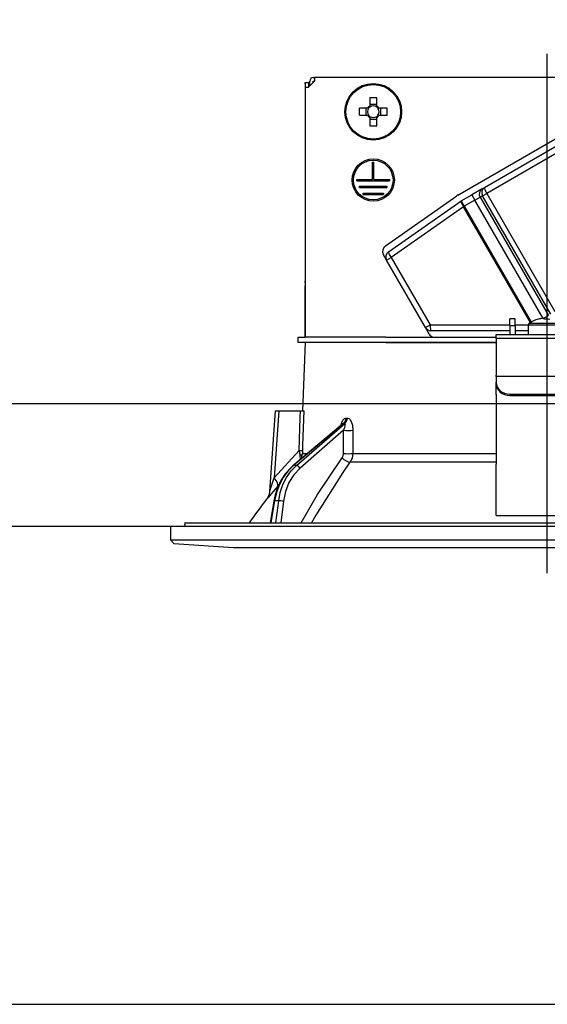
# Model space of a CAD drawing. Units: millimetres. Extents: x -186 to 8110, y 68 to 5608.
# Drawn here: x 2782 to 2860, y 3417 to 3561 of the extents above; entities that cross this region are included whole.
import ezdxf

# ---------------------------------------------------------------- set-up
doc = ezdxf.new("R2010")
doc.units = ezdxf.units.MM
doc.header["$LTSCALE"] = 5
doc.linetypes.add('DASHDOT', pattern=[50.5, 30, -9, 2.5, -9])
doc.linetypes.add('HIDDEN', pattern=[12.6, 8.4, -4.2])
doc.layers.add('寸法', color=250, linetype='Continuous', lineweight=9)
doc.layers.add('本体', color=134, linetype='Continuous', lineweight=9)
doc.styles.get("Standard").update_dxf_attribs({"font": 'txt', "bigfont": 'bigfont'})
doc.styles.add('ＭＳ ゴシック', font='txt')
doc.dimstyles.get("Standard").update_dxf_attribs({"dimtxt": 0.18, "dimasz": 0.18, "dimexe": 0.18, "dimexo": 0.0625, "dimgap": 0.09, "dimtad": 0, "dimtih": 1, "dimtoh": 1, "dimdec": 4, "dimzin": 0, "dimdsep": 46, "dimtxsty": 'Standard', "dimcen": 0.09, "dimadec": 0, "dimazin": 0, "dimtfac": 1, "dimtdec": 4, "dimtofl": 0, "dimtmove": 0, "dimatfit": 3, "dimfxl": 1, "dimtolj": 1, "dimtzin": 0, "dimarcsym": 0})

# ---------------------------------------------------------------- blocks, each defined once
blk = doc.blocks.new('_DOT')
at = {"color": 0}
blk.add_line((-0.5, 0), (-1, 0), dxfattribs=at)
at = {"color": 0, "const_width": 0.5}
blk.add_lwpolyline([(-0.25, 0, 1), (0.25, 0, 1)], format="xyb", close=True, dxfattribs=at)
blk = doc.blocks.new('Dim11')
at = {"layer": '寸法', "color": 250, "linetype": 'Continuous', "lineweight": 30}
for p, q in [((2584.67, 3525.3), (2584.67, 3929.7)), ((3434.67, 3507.3), (3434.67, 3929.7)), ((2584.67, 3909.7), (3434.67, 3909.7))]:
    blk.add_line(p, q, dxfattribs=at)
at = {"layer": '寸法', "color": 250, "linetype": 'Continuous', "lineweight": 30, "xscale": 12, "yscale": 12, "zscale": 12}
for p, rotation in [((2584.67, 3909.7), 179.9999999999998), ((3434.67, 3909.7), 359.9999999999997)]:
    blk.add_blockref('_DOT', p, dxfattribs=dict(at, rotation=rotation))
at = {"layer": '寸法', "color": 250, "linetype": 'Continuous', "lineweight": 9, "insert": (3009.67, 3909.7), "char_height": 70, "width": 900, "attachment_point": 8, "style": 'ＭＳ ゴシック'}
blk.add_mtext('850', dxfattribs=at)
blk = doc.blocks.new('Dim67')
at = {"layer": '本体', "color": 134, "linetype": 'Continuous', "lineweight": 30}
for p, q in [((2569.67, 3525.3), (2569.67, 3694.1)), ((2859.67, 3576.5), (2859.67, 3694.1)), ((2859.67, 3674.1), (2569.67, 3674.1))]:
    blk.add_line(p, q, dxfattribs=at)
at = {"layer": '本体', "color": 134, "linetype": 'Continuous', "lineweight": 30, "xscale": 12, "yscale": 12, "zscale": 12}
for p, rotation in [((2569.67, 3674.1), 179.9999999999998), ((2859.67, 3674.1), 359.9999999999997)]:
    blk.add_blockref('_DOT', p, dxfattribs=dict(at, rotation=rotation))
at = {"layer": '本体', "color": 134, "linetype": 'Continuous', "lineweight": 9, "insert": (2714.67, 3674.1), "char_height": 70, "width": 900, "attachment_point": 8, "style": 'ＭＳ ゴシック'}
blk.add_mtext('290', dxfattribs=at)
blk = doc.blocks.new('*G126')
at = {"layer": '本体', "color": 134, "linetype": 'Continuous', "lineweight": 30}
for p, q in [((2825.37, 3553), (2825.57, 3553)), ((2825.57, 3553), (2825.57, 3552.5)), ((2893.77, 3553), (2825.57, 3553)), ((2824.17, 3552.3), (2824.67, 3552.3)), ((2824.17, 3552.1), (2824.17, 3552.3)), ((2824.17, 3552.1), (2824.17, 3523.2)), ((2824.17, 3551.6), (2824.67, 3551.6)), ((2824.17, 3551.6), (2824.17, 3515)), ((2825.57, 3552.5), (2824.67, 3551.6)), ((2824.67, 3552.3), (2824.67, 3552.1)), ((2824.87, 3552.3), (2824.67, 3552.3)), ((2824.67, 3552.1), (2824.67, 3551.6)), ((2824.87, 3551.8), (2824.87, 3552.5)), ((2825.37, 3552.5), (2825.57, 3552.5)), ((2825.37, 3552.3), (2825.37, 3552.5)), ((2833.65, 3550.04), (2833.65, 3548.85)), ((2834.68, 3548.85), (2834.68, 3550.04)), ((2833.32, 3548.51), (2832.13, 3548.51)), ((2833.08, 3548.51), (2833.08, 3547.48)), ((2834.68, 3549.08), (2833.65, 3549.08)), ((2836.21, 3548.51), (2835.02, 3548.51)), ((2835.26, 3547.48), (2835.26, 3548.51)), ((2846.55, 3535.8), (2870.89, 3549.85)), ((2832.13, 3547.48), (2833.32, 3547.48)), ((2833.65, 3547.14), (2833.65, 3545.95)), ((2834.68, 3545.95), (2834.68, 3547.14)), ((2835.02, 3547.48), (2836.21, 3547.48)), ((2850.49, 3536.92), (2869.4, 3547.84)), ((2833.65, 3546.91), (2834.68, 3546.91)), ((2869.7, 3546.97), (2850.79, 3536.05)), ((2834.07, 3540.6), (2834.27, 3540.6)), ((2834.07, 3538.1), (2834.07, 3540.6)), ((2834.27, 3538.1), (2834.27, 3540.6)), ((2831.77, 3538.1), (2834.07, 3538.1)), ((2831.77, 3537.9), (2831.77, 3538.1)), ((2831.77, 3537.9), (2836.57, 3537.9)), ((2832.17, 3537.1), (2836.17, 3537.1)), ((2832.17, 3536.9), (2832.17, 3537.1)), ((2834.27, 3538.1), (2836.57, 3538.1)), ((2836.17, 3537.1), (2836.17, 3536.9)), ((2836.57, 3538.1), (2836.57, 3537.9)), ((2850.14, 3536.72), (2850.49, 3536.92)), ((2832.17, 3536.9), (2836.17, 3536.9)), ((2832.67, 3536.1), (2835.67, 3536.1)), ((2832.67, 3535.9), (2832.67, 3536.1)), ((2832.67, 3535.9), (2835.67, 3535.9)), ((2835.67, 3536.1), (2835.67, 3535.9)), ((2835.95, 3528.39), (2846.41, 3535.71)), ((2847.05, 3534.94), (2848.6, 3535.83)), ((2850.14, 3536.72), (2848.6, 3535.83)), ((2848.6, 3535.83), (2849.05, 3535.05)), ((2849.05, 3535.05), (2849.82, 3535.49)), ((2850.18, 3535.7), (2849.82, 3535.49)), ((2849.82, 3535.49), (2859.82, 3518.17)), ((2850.18, 3535.7), (2850.79, 3536.05)), ((2860.18, 3518.38), (2850.18, 3535.7)), ((2850.79, 3536.05), (2860.79, 3518.73)), ((2836.38, 3527.47), (2846.99, 3534.89)), ((2847.41, 3534.1), (2836.81, 3526.68)), ((2847.05, 3534.94), (2847.5, 3534.16)), ((2847.41, 3534.1), (2847.5, 3534.16)), ((2857.2, 3517.15), (2847.41, 3534.1)), ((2849.05, 3535.05), (2847.5, 3534.16)), ((2847.5, 3534.16), (2857.3, 3517.2)), ((2859.05, 3517.74), (2849.05, 3535.05)), ((2836.12, 3526.28), (2835.66, 3527.07)), ((2836.12, 3526.28), (2836.81, 3526.68)), ((2841.83, 3516.39), (2836.12, 3526.28)), ((2836.81, 3526.68), (2842.52, 3516.78)), ((2824.17, 3523), (2824.17, 3523.2)), ((2824.17, 3523.2), (2824.17, 3523.2)), ((2824.17, 3523), (2824.17, 3523)), ((2824.17, 3523), (2824.17, 3522.5)), ((2824.17, 3521), (2824.17, 3522.5)), ((2824.17, 3522.5), (2824.17, 3522.5)), ((2824.17, 3521), (2824.17, 3521)), ((2824.17, 3515), (2824.17, 3521)), ((2859.08, 3517.75), (2859.82, 3518.17)), ((2841.83, 3516.39), (2842.52, 3516.78)), ((2842.52, 3516.78), (2854.17, 3516.78)), ((2854.97, 3517.7), (2854.17, 3517.7)), ((2854.17, 3516.7), (2854.17, 3517.7)), ((2854.97, 3516.7), (2854.97, 3517.7)), ((2854.97, 3516.78), (2856.87, 3516.78)), ((2856.87, 3516.79), (2856.87, 3515.4)), ((2856.87, 3516.79), (2862.47, 3516.79)), ((2856.99, 3517.02), (2862.34, 3517.02)), ((2858.36, 3517.61), (2858.36, 3517.62)), ((2859.1, 3517.75), (2859.3, 3517.75)), ((2859.3, 3517.75), (2859.3, 3517.61)), ((2842.38, 3515.44), (2841.83, 3516.39)), ((2854.17, 3515.94), (2842.61, 3515.94)), ((2852.17, 3515.4), (2867.17, 3515.4)), ((2852.17, 3514.8), (2852.17, 3515.4)), ((2854.17, 3516.7), (2854.17, 3515.4)), ((2854.17, 3516.7), (2854.97, 3516.7)), ((2854.97, 3516.7), (2854.97, 3515.4)), ((2856.87, 3515.94), (2854.97, 3515.94)), ((2823.17, 3514.2), (2823.17, 3515)), ((2823.17, 3515), (2824.17, 3515)), ((2824.17, 3514.2), (2823.17, 3514.2)), ((2824.17, 3514.2), (2823.82, 3504.2)), ((2836.02, 3515), (2824.17, 3515)), ((2836.02, 3514.2), (2824.17, 3514.2)), ((2836.02, 3515), (2852.17, 3515)), ((2836.02, 3514.2), (2852.17, 3514.2)), ((2852.17, 3514.2), (2836.02, 3514.2)), ((2867.17, 3514.8), (2852.17, 3514.8)), ((2852.17, 3514.8), (2852.17, 3509.45)), ((2852.17, 3509.25), (2852.17, 3509.45)), ((2852.17, 3509.25), (2852.17, 3508.38)), ((2867.17, 3509.25), (2852.17, 3509.25)), ((2852.17, 3508.18), (2852.17, 3508.38)), ((2852.17, 3506.62), (2852.17, 3508.18)), ((2854.17, 3506.65), (2865.17, 3506.65)), ((2854.17, 3506.65), (2854.17, 3506.45)), ((2852.17, 3506.62), (2852.17, 3506.53)), ((2852.17, 3506.53), (2852.17, 3496.39)), ((2854.17, 3506.45), (2865.17, 3506.45)), ((2819.82, 3504.2), (2818.99, 3492.38)), ((2820.32, 3504.2), (2819.63, 3494.39)), ((2820.32, 3504.2), (2823.49, 3504.2)), ((2829.84, 3502.37), (2822.49, 3496.2)), ((2822.92, 3496.2), (2830.01, 3502.37)), ((2830.01, 3502.37), (2829.84, 3502.37)), ((2830.19, 3503.15), (2830.36, 3503.15)), ((2829.69, 3502.29), (2822.41, 3496.17)), ((2829.82, 3501.36), (2823.44, 3495.8)), ((2829.8, 3497.94), (2829.82, 3501.36)), ((2819.63, 3494.39), (2823.3, 3498.41)), ((2823.49, 3497.08), (2823.47, 3497.66)), ((2823.65, 3497.21), (2823.79, 3497.94)), ((2823.79, 3497.94), (2824.52, 3497.94)), ((2852.17, 3496.68), (2830.76, 3496.68)), ((2831.16, 3497.94), (2852.17, 3497.94)), ((2822.92, 3496.2), (2822.49, 3496.2)), ((2852.17, 3490.04), (2852.17, 3496.39)), ((2820.35, 3493.39), (2820.18, 3493.19)), ((2819.61, 3491.03), (2819.08, 3487.8)), ((2819.7, 3491.03), (2819.17, 3487.8)), ((2820.32, 3491.03), (2819.7, 3491.03)), ((2819.91, 3487.8), (2820.32, 3491.03)), ((2821.01, 3490.96), (2820.61, 3487.8)), ((2852.17, 3488.89), (2852.17, 3490.04)), ((2852.17, 3488.89), (2867.17, 3488.89)), ((2804.47, 3487.3), (2804.47, 3485.33)), ((2804.47, 3487.3), (2914.87, 3487.3)), ((2806.54, 3487.68), (2806.6, 3487.3)), ((2806.63, 3487.8), (2912.7, 3487.8)), ((2804.47, 3485.33), (2804.97, 3484.76)), ((2804.47, 3485.33), (2914.87, 3485.33)), ((2804.97, 3484.76), (2813.67, 3484.2)), ((2813.67, 3484.2), (2905.67, 3484.2))]:
    blk.add_line(p, q, dxfattribs=at)
for points in [[(2819.82, 3504.2), (2819.82, 3504.2), (2819.86, 3504.2), (2819.93, 3504.2), (2820.03, 3504.2), (2820.16, 3504.2), (2820.32, 3504.2)], [(2823.3, 3498.41), (2823.46, 3503.21), (2823.49, 3504.2)], [(2823.49, 3504.2), (2823.75, 3504.2), (2823.92, 3504.2), (2823.99, 3504.2)], [(2823.99, 3504.2), (2823.82, 3499.2), (2823.8, 3498.41)], [(2829.41, 3502.06), (2829.55, 3502.52), (2829.73, 3502.86), (2829.95, 3503.08), (2830.19, 3503.15)], [(2829.7, 3502.3), (2829.7, 3502.3), (2829.68, 3502.29)], [(2829.84, 3502.37), (2829.78, 3502.35), (2829.73, 3502.32), (2829.69, 3502.29)], [(2829.82, 3501.36), (2829.99, 3501.77), (2830.07, 3502.07), (2830.09, 3502.26), (2830.07, 3502.32), (2830.04, 3502.36), (2830.01, 3502.37)], [(2830.36, 3503.15), (2830.46, 3503.14), (2830.69, 3503.01), (2830.73, 3502.97), (2830.95, 3502.64), (2831.12, 3502.1), (2831.19, 3501.36)], [(2831.19, 3501.36), (2831.17, 3499.36), (2831.16, 3497.94)], [(2823.47, 3497.66), (2823.44, 3497.84), (2823.3, 3498.41)], [(2823.8, 3498.41), (2823.79, 3498.05), (2823.79, 3497.94)], [(2823.63, 3487.8), (2826.02, 3491.94), (2829.6, 3497.31)], [(2830.76, 3496.68), (2829.71, 3495.18), (2825.75, 3488.92), (2825.12, 3487.8)], [(2829.6, 3497.31), (2829.75, 3497.62), (2829.8, 3497.94)], [(2831.16, 3497.94), (2831.06, 3497.29), (2830.76, 3496.68)], [(2822.41, 3496.17), (2821.98, 3495.78), (2821.26, 3494.96), (2820.65, 3494.02), (2820.16, 3492.99), (2819.79, 3491.88), (2819.61, 3491.03)], [(2822.49, 3496.2), (2821.68, 3495.4), (2820.99, 3494.46), (2820.41, 3493.4), (2819.98, 3492.25), (2819.7, 3491.03)], [(2820.32, 3491.03), (2820.55, 3492.25), (2820.94, 3493.4), (2821.47, 3494.46), (2822.14, 3495.4), (2822.92, 3496.2)], [(2823.44, 3495.8), (2822.54, 3494.85), (2821.82, 3493.69), (2821.3, 3492.38), (2821.01, 3490.96)], [(2818.99, 3492.38), (2818.99, 3492.38), (2819, 3492.41), (2819.03, 3492.5), (2819.12, 3492.78), (2819.49, 3493.94), (2819.63, 3494.39)], [(2820.18, 3493.19), (2819.23, 3492.07), (2818.8, 3491.55), (2818.63, 3491.35), (2818.58, 3491.29)], [(2818.99, 3492.38), (2818.99, 3492.36), (2818.93, 3492.02), (2818.84, 3491.74), (2818.73, 3491.53), (2818.64, 3491.38), (2818.58, 3491.29)]]:
    blk.add_lwpolyline(points, dxfattribs=at)
for centre, radius in [((2834.17, 3548), 4.15), ((2834.17, 3548), 4), ((2834.17, 3538), 3.1), ((2834.17, 3538), 2.9)]:
    blk.add_circle(centre, radius, dxfattribs=at)
for centre, radius, start, end in [((2825.37, 3552.5), 0.5, 90, 180), ((2834.17, 3548), 0.997, 121.1149, 148.8851), ((2834.17, 3548), 0.851, 142.7589, 217.2411), ((2834.17, 3548), 0.851, 127.2411, 142.7589), ((2834.17, 3548), 0.851, 52.7589, 127.2411), ((2834.17, 3548), 0.997, 31.1149, 58.8851), ((2834.17, 3548), 0.851, 37.2411, 52.7589), ((2834.17, 3548), 0.851, 322.7589, 37.2411), ((2834.17, 3548), 0.997, 211.1149, 238.8851), ((2834.17, 3548), 0.851, 217.2411, 232.7589), ((2834.17, 3548), 0.851, 232.7589, 307.2411), ((2834.17, 3548), 0.997, 301.1149, 328.8851), ((2834.17, 3548), 0.851, 307.2411, 322.7589), ((2847.5, 3534.16), 1.9, 120, 125), ((2847.5, 3534.16), 0.9, 120, 125), ((2836.53, 3527.57), 1, 125, 210), ((2836.9, 3526.73), 0.9, 125, 210), ((2857.14, 3516.79), 0.27, 122.336, 180), ((2859.67, 3512.8), 5, 105.2193, 122.336), ((2859.67, 3512.8), 4.99, 96.5034, 105.1879), ((2842.61, 3516.84), 0.9, 210, 270), ((2843.24, 3515.94), 1, 210, 250.0089), ((2898.82, 3428.65), 101.8, 142.0214, 144.4779), ((2806.63, 3487.7), 0.1, 90, 190)]:
    blk.add_arc(centre, radius, start, end, dxfattribs=at)
for centre, major_axis, ratio, start_param, end_param in [((2834.17, 3545.56), (-10.05, 0), 0.446198, -1.622069, -1.519524), ((2836.6, 3548), (0, -10.05), 0.446198, -1.622069, -1.519524), ((2831.73, 3548), (0, 10.05), 0.446198, -1.622069, -1.519524), ((2834.17, 3550.43), (10.05, 0), 0.446198, -1.622069, -1.519524), ((2850.94, 3536.14), (0.45, -0.779), 0.984808, 3.141593, 4.712389), ((2850.94, 3536.14), (0.45, -0.779), 0.198825, 3.141593, 4.712389), ((2850.59, 3535.94), (-0.45, 0.779), 0.984808, 0, 1.570796), ((2847.5, 3534.16), (-0.516, 0.737), 0.115067, 0, 1.56073), ((2836.9, 3526.73), (-0.516, 0.737), 0.115067, 0, 1.56073), ((2842.61, 3516.84), (0, -0.9), 0.100194, -1.513014, 0), ((2859.67, 3513.23), (4.9, 0), 0.894934, 1.495267, 1.646326), ((2854.17, 3508.38), (-2, 0), 0.866025, 0, 1.570796), ((2854.17, 3508.18), (2, 0), 0.866025, 3.141593, 4.712389), ((2829.37, 3503.19), (-0.005, -1), 0.821576, 0.615142, 1.540173), ((2829.54, 3503.19), (0.005, -1), 0.816706, 0.606652, 1.531683), ((2830.39, 3501.39), (-1, 0.007), 0.047692, 0.960687, 2.485011), ((2822.8, 3498.45), (0.999, -0.033), 0.021274, -7.32972, -6.382811), ((2822.8, 3497.98), (-1, -0.015), 0.439067, 2.310188, 3.027643), ((2830.17, 3497.35), (0.813, -0.582), 0.404299, -2.033009, -0.52172), ((2830.37, 3497.98), (-1, 0.007), 0.047633, 0.960683, 2.481939), ((2822.73, 3495.79), (-0.322, 0.383), 0.453348, -0.378039, -0.000363), ((2823.15, 3495.79), (-0.328, 0.377), 0.486156, -1.928192, -0.385987), ((2818.63, 3494.46), (-1.52, 1.3), 0.324618, -3.089939, -1.985955), ((2820.1, 3490.95), (-0.493, 0.081), 0.071387, -0.602019, 0), ((2820.72, 3490.95), (-0.496, 0.062), 0.127696, -2.170664, -0.605928)]:
    blk.add_ellipse(centre, major_axis=major_axis, ratio=ratio, start_param=start_param, end_param=end_param, dxfattribs=at)
blk = doc.blocks.new('*G125')
at = {"layer": '本体', "color": 134, "linetype": 'DASHDOT', "lineweight": 30}
blk.add_line((2859.67, 3480.44), (2859.67, 3556.5), dxfattribs=at)
blk.add_blockref('*G126', (0, 0))

msp = doc.modelspace()

# ---------------------------------------------------------------- linework, layer by layer
at = {"layer": '本体', "color": 134, "linetype": 'Continuous', "lineweight": 30}
for p, q in [((2569.668, 3505.296), (4069.668, 3505.296)), ((2584.668, 3417.296), (4054.668, 3417.296))]:
    msp.add_line(p, q, dxfattribs=at)
at = {"layer": '本体', "color": 134, "linetype": 'HIDDEN', "lineweight": 30}
msp.add_line((2584.668, 3487.296), (4054.668, 3487.296), dxfattribs=at)

# ---------------------------------------------------------------- block references
msp.add_blockref('*G125', (0, 0))

# ---------------------------------------------------------------- dimensions: what is measured, and where the dimension line sits
at = {"layer": '寸法', "color": 250, "linetype": 'Continuous', "lineweight": 30}
dim = msp.add_linear_dim(base=(3434.668, 3909.702), p1=(2584.668, 3505.296), p2=(3434.668, 3487.296), dimstyle='Standard', override={"dimscale": 1, "dimtxt": 70, "dimasz": 12, "dimexe": 20, "dimexo": 20, "dimgap": 0, "dimtad": 1, "dimtih": 0, "dimtoh": 0, "dimdec": 2, "dimzin": 8, "dimtxsty": 'ＭＳ ゴシック', "dimblk1": 'DOT', "dimblk2": 'DOT', "dimsah": 1, "dimse1": 0, "dimse2": 0, "dimtix": 0, "dimtofl": 1, "dimtmove": 1, "dimatfit": 2, "dimtzin": 8}, dxfattribs=at)
dim.commit()
dim.dimension.update_dxf_attribs({"geometry": 'Dim11', "text_midpoint": (3009.668, 3909.702), "dimtype": 160, "text_rotation": 360})
at = {"layer": '本体', "color": 134, "linetype": 'Continuous', "lineweight": 30}
dim = msp.add_linear_dim(base=(2569.668, 3674.101), p1=(2859.668, 3556.496), p2=(2569.668, 3505.296), angle=180, dimstyle='Standard', override={"dimscale": 1, "dimtxt": 70, "dimasz": 12, "dimexe": 20, "dimexo": 20, "dimgap": 0, "dimtad": 1, "dimtih": 0, "dimtoh": 0, "dimdec": 2, "dimzin": 8, "dimtxsty": 'ＭＳ ゴシック', "dimblk1": 'DOT', "dimblk2": 'DOT', "dimsah": 1, "dimse1": 0, "dimse2": 0, "dimtix": 0, "dimtofl": 1, "dimtmove": 1, "dimatfit": 2, "dimtzin": 8}, dxfattribs=at)
dim.commit()
dim.dimension.update_dxf_attribs({"geometry": 'Dim67', "text_midpoint": (2714.668, 3674.101), "dimtype": 160})

doc.saveas('drawing.dxf')
